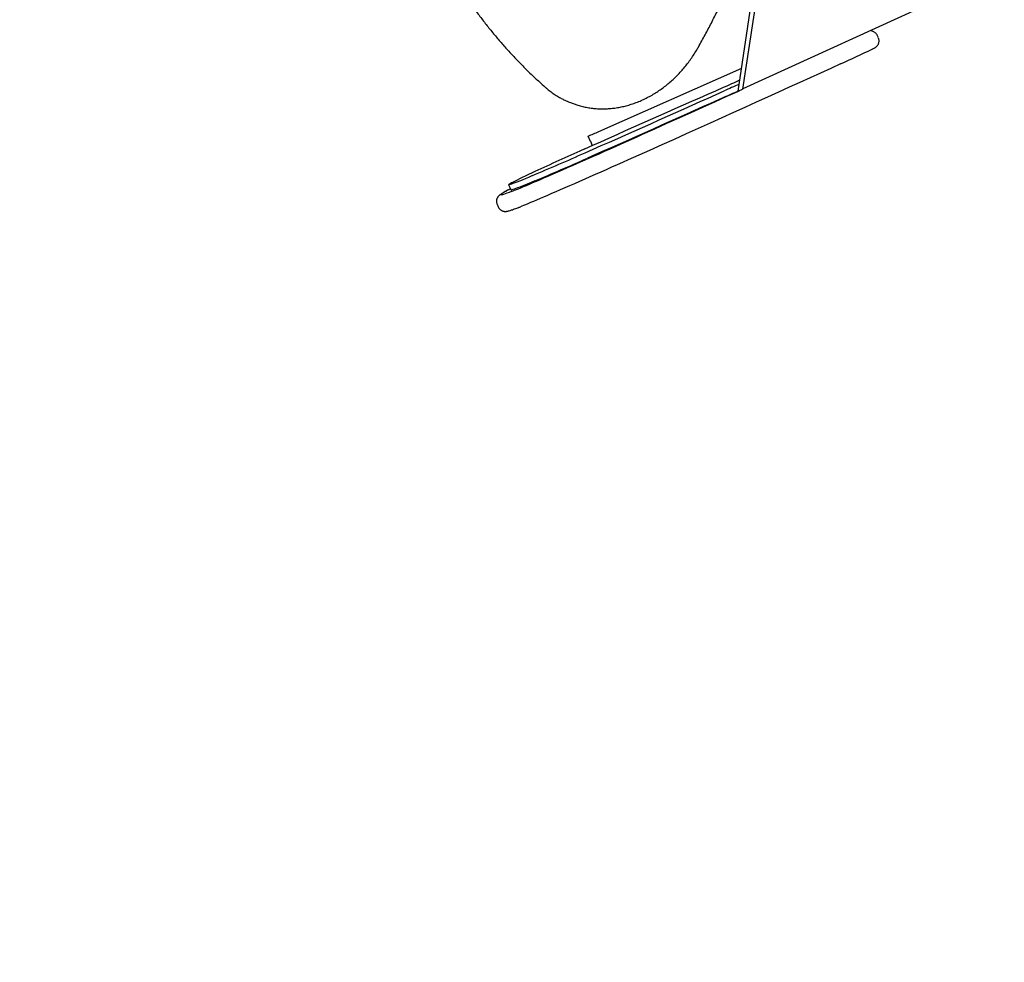
# Model space of a CAD drawing. Units: inches. Extents: x -20 to 1346, y -20 to 891.
# Drawn here: x 626 to 668, y 322 to 363 of the extents above; entities that cross this region are included whole.
import ezdxf

# ---------------------------------------------------------------- set-up
doc = ezdxf.new("R2010")
doc.units = ezdxf.units.IN
doc.header["$LTSCALE"] = 15
doc.header["$MEASUREMENT"] = 0
doc.layers.get('0').update_dxf_attribs({"linetype": 'CONTINUOUS'})
doc.layers.get('DEFPOINTS').update_dxf_attribs({"linetype": 'CONTINUOUS'})
doc.layers.add('PHASE-1', color=7, linetype='CONTINUOUS')
doc.styles.add('ROMANS', font='romans.shx', dxfattribs={"width": 0.83, "height": 4})
doc.dimstyles.new('ROMANS', dxfattribs={"dimtxt": 10, "dimasz": 6, "dimexe": 6, "dimexo": 6, "dimgap": 2, "dimtad": 0, "dimtih": 1, "dimtoh": 1, "dimdec": 0, "dimrnd": 0.25, "dimzin": 0, "dimdsep": 46, "dimlunit": 4, "dimtxsty": 'ROMANS', "dimcen": 0, "dimclrd": 256, "dimclre": 256, "dimclrt": 256, "dimadec": 0, "dimazin": 0, "dimtfac": 1, "dimtdec": 0, "dimtix": 1, "dimtofl": 0, "dimtmove": 2, "dimatfit": 3, "dimfxl": 1, "dimfrac": 2, "dimtolj": 1, "dimtzin": 0, "dimlwd": -1, "dimlwe": -1, "dimarcsym": 0})

# ---------------------------------------------------------------- blocks, each defined once
blk = doc.blocks.new('265928-2-1')
for p, q in [((62.024, -168.444), (62.783, -163.387)), ((73.403, -163.241), (62.227, -168.344)), ((62.225, -168.358), (62.95, -163.54)), ((68.019, -166.171), (67.969, -166.057)), ((56.066, -170.168), (62.172, -167.455)), ((54.792, -168.908), (54.856, -168.934)), ((54.856, -168.934), (55.122, -169.029)), ((55.71, -170.593), (55.608, -170.364)), ((55.46, -170.911), (55.247, -171.007)), ((55.784, -170.749), (55.79, -170.763)), ((52.204, -172.445), (52.306, -172.673)), ((52.341, -172.725), (52.361, -172.718)), ((51.712, -173.28), (51.762, -173.394))]:
    blk.add_line(p, q)
at = {"flags": 128}
for points in [[(66.404, -167.277), (65.98, -167.47), (65.548, -167.668), (65.107, -167.868), (64.659, -168.072), (64.203, -168.279), (63.74, -168.49), (63.269, -168.703), (62.792, -168.919), (62.308, -169.138), (61.818, -169.36), (61.322, -169.584), (60.82, -169.81), (60.312, -170.039), (59.8, -170.27), (59.282, -170.503), (58.759, -170.738), (58.232, -170.975)], [(55.46, -170.911), (55.802, -170.758), (56.148, -170.603), (56.497, -170.447), (56.849, -170.29), (57.202, -170.132), (57.557, -169.974), (57.912, -169.816), (58.268, -169.658), (58.624, -169.5), (58.979, -169.343), (59.333, -169.186), (59.685, -169.031), (60.034, -168.876), (60.381, -168.724), (60.724, -168.573), (61.063, -168.423), (61.398, -168.276)], [(55.48, -171.076), (55.822, -170.926), (56.168, -170.773), (56.518, -170.619), (56.869, -170.464), (57.223, -170.307), (57.577, -170.15), (57.933, -169.992), (58.289, -169.834), (58.645, -169.676), (59, -169.518), (59.353, -169.36), (59.705, -169.203), (60.054, -169.047), (60.401, -168.892), (60.744, -168.738), (61.082, -168.586), (61.417, -168.436)], [(57.928, -170.289), (58.455, -170.053), (58.977, -169.818), (59.495, -169.585), (60.008, -169.354), (60.515, -169.125), (61.017, -168.898), (61.514, -168.674), (62.004, -168.453), (62.095, -168.411)], [(54.542, -168.794), (54.73, -168.882), (54.792, -168.908)], [(61.518, -168.664), (61.184, -168.815), (60.845, -168.967), (60.502, -169.12), (60.156, -169.275), (59.806, -169.432), (59.455, -169.589), (59.101, -169.746), (58.746, -169.904), (58.391, -170.063), (58.035, -170.221), (57.679, -170.378), (57.324, -170.536), (56.971, -170.692), (56.619, -170.847), (56.27, -171.001), (55.924, -171.154), (55.581, -171.305)], [(52.361, -172.718), (52.394, -172.705), (52.459, -172.679), (52.536, -172.648), (52.625, -172.612), (52.726, -172.57), (52.839, -172.523), (52.963, -172.471), (53.098, -172.413), (53.243, -172.352), (53.398, -172.285), (53.562, -172.215), (53.736, -172.14), (53.918, -172.061), (54.108, -171.979), (54.305, -171.893), (54.509, -171.804), (54.719, -171.712), (54.934, -171.618), (55.155, -171.521), (55.38, -171.423), (55.608, -171.322), (55.839, -171.22), (56.072, -171.117), (56.306, -171.013), (56.541, -170.909), (56.777, -170.804), (57.011, -170.7), (57.244, -170.596), (57.475, -170.492), (57.703, -170.39), (57.928, -170.289)], [(58.232, -170.975), (58.008, -171.076), (57.78, -171.178), (57.549, -171.281), (57.316, -171.385), (57.081, -171.489), (56.846, -171.594), (56.611, -171.698), (56.376, -171.802), (56.143, -171.905), (55.912, -172.007), (55.684, -172.108), (55.459, -172.207), (55.239, -172.303), (55.023, -172.398), (54.813, -172.49), (54.609, -172.579), (54.412, -172.664), (54.222, -172.747), (54.04, -172.825), (53.867, -172.9), (53.702, -172.971), (53.547, -173.037), (53.402, -173.099), (53.267, -173.156), (53.144, -173.208), (53.031, -173.255), (52.93, -173.297), (52.84, -173.334), (52.763, -173.365), (52.719, -173.382)], [(53.205, -171.94), (53.053, -172.012), (52.913, -172.079), (52.785, -172.14), (52.67, -172.196), (52.567, -172.246), (52.477, -172.291), (52.399, -172.331), (52.334, -172.364), (52.283, -172.392), (52.244, -172.414), (52.218, -172.431), (52.206, -172.441), (52.206, -172.446), (52.22, -172.445), (52.247, -172.438), (52.287, -172.425), (52.339, -172.407), (52.405, -172.382), (52.484, -172.352), (52.575, -172.316), (52.679, -172.275), (52.796, -172.228), (52.925, -172.175), (53.065, -172.117), (53.218, -172.054)], [(52.282, -172.619), (52.224, -172.649), (52.136, -172.696), (52.059, -172.738), (51.996, -172.774), (51.946, -172.805), (51.908, -172.83), (51.883, -172.849), (51.871, -172.862), (51.872, -172.87), (51.886, -172.871), (51.912, -172.868), (51.952, -172.858), (52.004, -172.843), (52.069, -172.822), (52.147, -172.795), (52.238, -172.763), (52.341, -172.725)], [(53.32, -172.282), (53.167, -172.346), (53.026, -172.404), (52.897, -172.456), (52.781, -172.503), (52.677, -172.545), (52.585, -172.581), (52.507, -172.611), (52.441, -172.635), (52.388, -172.654), (52.348, -172.666), (52.321, -172.673), (52.308, -172.674), (52.306, -172.673)]]:
    blk.add_lwpolyline(points, dxfattribs=at)
for centre, radius, start, end in [((46.498, -123.007), 48.539, 294.2111, 295.9603), ((54.787, -152.895), 16.742, 293.2571, 295.8857), ((67.258, -181.032), 13.885, 111.9539, 114.8773), ((70.282, -187.903), 21.14, 112.4037, 114.4908), ((51.608, -160.429), 10.71, 291.9294, 294.5947), ((33.425, -180.655), 24.455, 23.8966, 24.2989), ((107.837, -288.787), 128.988, 114.06114, 115.05861), ((-3.002, -38.882), 144.553, 292.88775, 293.86427), ((-1.844, -41.556), 141.889, 292.87858, 293.87344)]:
    blk.add_arc(centre, radius, start, end)
for points, knots in [([(60.32, -166.561), (60.369, -166.472), (60.513, -166.216), (60.743, -165.787), (61.007, -165.274), (61.263, -164.756), (61.509, -164.232), (61.746, -163.705), (61.973, -163.173), (62.191, -162.637), (62.399, -162.097), (62.597, -161.553), (62.786, -161.007), (62.965, -160.457), (63.133, -159.905), (63.292, -159.35), (63.44, -158.793), (63.578, -158.234), (63.706, -157.673), (63.809, -157.18), (63.867, -156.875), (63.89, -156.757)], [0, 0, 0, 0, 0.029088, 0.084169, 0.139252, 0.194334, 0.249417, 0.304499, 0.359582, 0.414665, 0.469748, 0.524831, 0.579914, 0.634997, 0.690081, 0.745164, 0.800247, 0.85533, 0.910414, 0.965497, 1, 1, 1, 1]), ([(48.421, -160.883), (48.458, -160.967), (48.567, -161.209), (48.755, -161.605), (48.986, -162.068), (49.227, -162.525), (49.478, -162.973), (49.737, -163.415), (50.006, -163.848), (50.283, -164.274), (50.569, -164.691), (50.864, -165.1), (51.168, -165.501), (51.48, -165.892), (51.8, -166.275), (52.128, -166.649), (52.465, -167.014), (52.809, -167.369), (53.16, -167.715), (53.481, -168.015), (53.686, -168.198), (53.769, -168.272)], [0, 0, 0, 0, 0.029077, 0.084033, 0.138988, 0.193938, 0.248884, 0.303826, 0.358763, 0.413695, 0.468623, 0.523545, 0.578462, 0.633374, 0.688281, 0.743183, 0.79808, 0.852971, 0.907857, 0.962738, 1, 1, 1, 1]), ([(67.967, -166.057), (67.965, -166.051), (67.955, -166.025), (67.927, -165.986), (67.888, -165.945), (67.845, -165.915), (67.808, -165.895), (67.786, -165.889), (67.779, -165.887), (67.745, -165.876), (67.711, -165.866), (67.676, -165.856)], [0, 0, 0, 0, 0.082731, 0.311737, 0.525028, 0.725537, 0.914505, 1, 1, 1, 1.430779, 1.430779, 1.430779, 1.430779]), ([(67.757, -166.644), (67.769, -166.638), (67.8, -166.622), (67.84, -166.601), (67.872, -166.583), (67.897, -166.567), (67.915, -166.555), (67.932, -166.541), (67.951, -166.524), (67.973, -166.501), (67.996, -166.47), (68.019, -166.43), (68.037, -166.381), (68.047, -166.327), (68.047, -166.269), (68.038, -166.216), (68.024, -166.185), (68.018, -166.172)], [0, 0, 0, 0, 0.113159, 0.295642, 0.493966, 0.574932, 0.629947, 0.669307, 0.70386, 0.736652, 0.769636, 0.805373, 0.844054, 0.884585, 0.926258, 0.96857, 1, 1, 1, 1]), ([(55.122, -169.029), (55.154, -169.039), (55.253, -169.072), (55.422, -169.113), (55.63, -169.154), (55.84, -169.182), (56.053, -169.198), (56.267, -169.202), (56.482, -169.193), (56.698, -169.173), (56.915, -169.14), (57.131, -169.095), (57.345, -169.039), (57.559, -168.97), (57.771, -168.89), (57.98, -168.798), (58.185, -168.695), (58.388, -168.581), (58.586, -168.456), (58.78, -168.321), (58.968, -168.176), (59.151, -168.021), (59.328, -167.857), (59.499, -167.684), (59.663, -167.502), (59.819, -167.313), (59.968, -167.116), (60.108, -166.912), (60.225, -166.726), (60.293, -166.608), (60.32, -166.561)], [0, 0, 0, 0, 0.01766, 0.054184, 0.090719, 0.127269, 0.163843, 0.200446, 0.237081, 0.273752, 0.310461, 0.347209, 0.383996, 0.42082, 0.45768, 0.494574, 0.531499, 0.568451, 0.605428, 0.642427, 0.679444, 0.716477, 0.753523, 0.79058, 0.827646, 0.864719, 0.901799, 0.938883, 0.975971, 1, 1, 1, 1]), ([(53.769, -168.272), (53.798, -168.297), (53.882, -168.369), (54.024, -168.48), (54.199, -168.601), (54.369, -168.705), (54.483, -168.764), (54.535, -168.79)], [0, 0, 0, 0, 0.1253799, 0.3538795, 0.5822338, 0.8104027, 1, 1, 1, 1]), ([(52.282, -172.618), (52.273, -172.623), (52.23, -172.645), (52.161, -172.682), (52.077, -172.727), (52.004, -172.768), (51.939, -172.805), (51.881, -172.842), (51.838, -172.871), (51.803, -172.9), (51.78, -172.921), (51.761, -172.943), (51.741, -172.968), (51.723, -172.998), (51.706, -173.034), (51.692, -173.076), (51.684, -173.126), (51.684, -173.181), (51.693, -173.234), (51.707, -173.266), (51.713, -173.279)], [0, 0, 0, 0, 0.027407, 0.138856, 0.250907, 0.364314, 0.480232, 0.601585, 0.738939, 0.795893, 0.830987, 0.86, 0.883955, 0.904413, 0.922603, 0.939488, 0.955766, 0.971854, 0.987921, 1, 1, 1, 1]), ([(51.763, -173.394), (51.766, -173.4), (51.775, -173.425), (51.803, -173.464), (51.842, -173.506), (51.884, -173.536), (51.925, -173.557), (51.962, -173.57), (51.996, -173.579), (52.027, -173.583), (52.056, -173.584), (52.084, -173.583), (52.111, -173.581), (52.141, -173.576), (52.181, -173.568), (52.232, -173.554), (52.296, -173.535), (52.371, -173.51), (52.456, -173.48), (52.543, -173.449), (52.603, -173.427), (52.628, -173.418)], [0, 0, 0, 0, 0.005405, 0.022315, 0.038696, 0.054833, 0.071097, 0.088016, 0.106324, 0.126973, 0.151199, 0.180701, 0.218023, 0.267468, 0.337811, 0.455154, 0.574056, 0.686691, 0.806027, 0.921447, 1, 1, 1, 1]), ([(52.628, -173.418), (52.636, -173.414), (52.66, -173.406), (52.688, -173.394), (52.707, -173.387)], [0, 0, 0, 0, 0.369772, 1, 1, 1, 1])]:
    blk.add_open_spline(points, degree=3, knots=knots)
blk = doc.blocks.new('*D160')
at = {"layer": 'DEFPOINTS', "color": 0, "transparency": 16777216}
for p in [(645.957, 752.348), (239.183, 240.387), (415.066, 240.387)]:
    blk.add_point(p, dxfattribs=at)
at = {"layer": 'PHASE-1', "transparency": 16777216}
for p, q in [((639.957, 752.348), (233.183, 752.348)), ((239.183, 746.348), (239.183, 504.32)), ((239.183, 246.387), (239.183, 488.415)), ((409.066, 240.387), (233.183, 240.387))]:
    blk.add_line(p, q, dxfattribs=at)
for points in [[(238.183, 746.348), (240.183, 746.348), (239.183, 752.348)], [(238.183, 246.387), (240.183, 246.387), (239.183, 240.387)]]:
    blk.add_solid(points, dxfattribs=at)
at = {"layer": 'PHASE-1', "transparency": 16777216, "insert": (239.183, 496.368), "char_height": 10, "attachment_point": 5, "style": 'ROMANS'}
blk.add_mtext('\\A1;42\'-8"', dxfattribs=at)

msp = doc.modelspace()

# ---------------------------------------------------------------- block references
at = {"layer": 'PHASE-1', "zscale": 1.1}
msp.add_blockref('265928-2-1', (594.441, 527.916), dxfattribs=at)

# ---------------------------------------------------------------- dimensions: what is measured, and where the dimension line sits
at = {"layer": 'PHASE-1'}
dim = msp.add_linear_dim(base=(239.183, 240.387), p1=(645.957, 752.348), p2=(415.066, 240.387), angle=90, dimstyle='ROMANS', dxfattribs=at)
dim.commit()
dim.dimension.update_dxf_attribs({"geometry": '*D160', "text_midpoint": (239.183, 496.368)})

doc.saveas('drawing.dxf')
